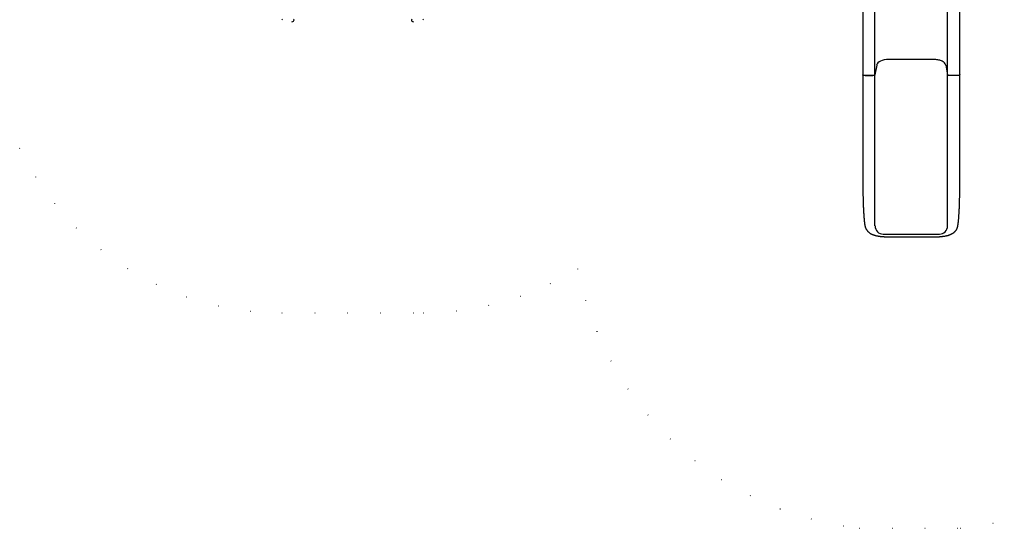
# Model space of a CAD drawing. Extents: x 0 to 2159, y 0 to 842.
# Drawn here: x 389 to 633, y 218 to 344 of the extents above; entities that cross this region are included whole.
import ezdxf

# ---------------------------------------------------------------- set-up
doc = ezdxf.new("R2010")
doc.units = 0
doc.header["$LTSCALE"] = 32
doc.header["$MEASUREMENT"] = 0
doc.linetypes.add('DOT', pattern=[0.25, 0, -0.25])
doc.layers.get('0').update_dxf_attribs({"color": 2, "linetype": 'CONTINUOUS'})

msp = doc.modelspace()

# ---------------------------------------------------------------- linework, layer by layer
at = {"color": 7}
for p, q in [((600.54, 293, -25), (600.54, 401.99, -25)), ((618.48, 293, -25), (618.47, 401.99, -25)), ((454.15, 344.13, 166.5), (454.01, 343.99, 166.5)), ((456.86, 344.13, 166.5), (457.01, 343.99, 166.5)), ((486.15, 344.13, 166.5), (486.01, 343.99, 166.5)), ((488.86, 344.13, 166.5), (489.01, 343.99, 166.5)), ((615.06, 334.15, -25), (603.95, 334.15, -25)), ((600.97, 332.78, -25), (600.55, 330.37, -25)), ((618.03, 332.77, -25), (618.45, 330.37, -25)), ((600.07, 330.15, -25), (598.07, 330.15, -25)), ((598.09, 330.15, -25), (600.05, 330.15, -25)), ((620.98, 330.15, -25), (618.94, 330.15, -25)), ((602.58, 291, -25), (610.43, 291, -25)), ((610.43, 291, -25), (616.48, 291, -25))]:
    msp.add_line(p, q, dxfattribs=at)
at = {"color": 7, "linetype": 'DOT', "elevation": -73}
msp.add_lwpolyline([(382.01, 343.55, 0.414214), (454.01, 271.55), (489.01, 271.55, 0.140117), (527.06, 282.43, 0.326039), (596.66, 218.3), (621.67, 218.31, 0.39234), (693.44, 299.61), (693.44, 315.06, 0.400477), (826.94, 367.89, 0.157235), (840.51, 409.94), (840.51, 440.36, 0.388879), (774.78, 512.09), (751.43, 514.13, 0.317279), (690.03, 570.02, 0.064167), (675.3, 585.39, 0.443172), (543.72, 585.39, 0.08328), (525.41, 564.78, 0.056455), (509.89, 569.43, 0.282875), (445.63, 608.94), (405.38, 608.94, 0.414214), (333.38, 536.94)], format="xyb", dxfattribs=at)
at = {"color": 7}
for points, elevation in [([(597.58, 402.16), (597.58, 303.78), (597.58, 303.6), (597.58, 303.42), (597.58, 303.23), (597.58, 303.05), (597.58, 302.87), (597.58, 302.69), (597.58, 302.51), (597.58, 302.33), (597.58, 302.14), (597.58, 301.96), (597.58, 301.78), (597.58, 301.63), (597.59, 301.49), (597.59, 301.34), (597.59, 301.19), (597.59, 301.05), (597.59, 300.9), (597.59, 300.75), (597.59, 300.61), (597.59, 300.46), (597.6, 300.32), (597.6, 300.18), (597.6, 300.03), (597.6, 299.89), (597.61, 299.74), (597.61, 299.6), (597.61, 299.46), (597.62, 299.32), (597.62, 299.18), (597.62, 299.04), (597.63, 298.9), (597.63, 298.76), (597.64, 298.62), (597.64, 298.49), (597.65, 298.35), (597.65, 298.21), (597.66, 298.08), (597.66, 297.95), (597.67, 297.81), (597.67, 297.68), (597.68, 297.55), (597.68, 297.42), (597.69, 297.29), (597.69, 297.16), (597.7, 297.04), (597.71, 296.91), (597.71, 296.78), (597.72, 296.66), (597.73, 296.54), (597.73, 296.42), (597.74, 296.3), (597.75, 296.18), (597.76, 296.06), (597.76, 295.94), (597.77, 295.82), (597.78, 295.71), (597.79, 295.6), (597.8, 295.48), (597.8, 295.37), (597.81, 295.26), (597.82, 295.15), (597.83, 295.05), (597.84, 294.94), (597.85, 294.84), (597.86, 294.73), (597.87, 294.63), (597.88, 294.53), (597.89, 294.43), (597.9, 294.34), (597.91, 294.24), (597.92, 294.14), (597.93, 294.05), (597.94, 293.96), (597.95, 293.87), (597.96, 293.78), (597.97, 293.69), (597.98, 293.6), (597.99, 293.52), (598, 293.43), (598.01, 293.35), (598.02, 293.27), (598.04, 293.19), (598.04, 293.16), (598.05, 293.13), (598.05, 293.09), (598.06, 293.06), (598.06, 293.03), (598.07, 292.99), (598.08, 292.96), (598.09, 292.93), (598.1, 292.89), (598.1, 292.86), (598.11, 292.83), (598.13, 292.78), (598.14, 292.74), (598.15, 292.69), (598.17, 292.65), (598.19, 292.6), (598.2, 292.56), (598.22, 292.51), (598.24, 292.47), (598.26, 292.43), (598.28, 292.38), (598.3, 292.34), (598.32, 292.3), (598.35, 292.25), (598.37, 292.21), (598.4, 292.17), (598.42, 292.13), (598.45, 292.09), (598.48, 292.05), (598.5, 292.01), (598.53, 291.97), (598.56, 291.93), (598.59, 291.89), (598.62, 291.85), (598.66, 291.81), (598.7, 291.76), (598.74, 291.71), (598.79, 291.67), (598.83, 291.63), (598.87, 291.59), (598.91, 291.55), (598.96, 291.51), (599, 291.47), (599.05, 291.43), (599.09, 291.4), (599.13, 291.36), (599.18, 291.33), (599.22, 291.3), (599.26, 291.26), (599.31, 291.23), (599.35, 291.2), (599.4, 291.17), (599.45, 291.14), (599.49, 291.12), (599.54, 291.09), (599.59, 291.06), (599.64, 291.03), (599.71, 291), (599.79, 290.96), (599.86, 290.93), (599.93, 290.9), (600.01, 290.87), (600.09, 290.84), (600.16, 290.81), (600.24, 290.78), (600.32, 290.75), (600.4, 290.73), (600.48, 290.7), (600.56, 290.68), (600.64, 290.66), (600.72, 290.64), (600.8, 290.62), (600.89, 290.6), (600.97, 290.58), (601.06, 290.56), (601.14, 290.54), (601.23, 290.53), (601.32, 290.51), (601.4, 290.5), (601.49, 290.48), (601.58, 290.47), (601.67, 290.46), (601.76, 290.45), (601.85, 290.43), (601.94, 290.42), (602.04, 290.41), (602.13, 290.4), (602.22, 290.39), (602.32, 290.39), (602.41, 290.38), (602.51, 290.37), (602.6, 290.36), (602.7, 290.36), (602.8, 290.35), (602.89, 290.34), (602.99, 290.34), (603.09, 290.33), (603.19, 290.33), (603.29, 290.32), (603.39, 290.32), (603.49, 290.32), (603.59, 290.31), (603.69, 290.31), (603.79, 290.31), (603.89, 290.3), (603.99, 290.3), (604.1, 290.3), (604.2, 290.3), (604.3, 290.3), (604.4, 290.3), (604.5, 290.3), (604.61, 290.3), (604.71, 290.3), (604.81, 290.3), (604.91, 290.3), (605.02, 290.3), (605.41, 290.3), (605.8, 290.3), (606.2, 290.31), (606.59, 290.31), (606.98, 290.31), (607.37, 290.31), (607.77, 290.32), (608.16, 290.32), (608.55, 290.32), (608.95, 290.32), (609.34, 290.32), (609.73, 290.32), (610.13, 290.32), (610.52, 290.32), (610.91, 290.32), (611.3, 290.32), (611.7, 290.31), (612.09, 290.31), (612.48, 290.31), (612.88, 290.31), (613.27, 290.3), (613.66, 290.3), (614.05, 290.29), (614.17, 290.29), (614.29, 290.29), (614.41, 290.29), (614.52, 290.29), (614.64, 290.29), (614.76, 290.29), (614.87, 290.29), (614.99, 290.3), (615.11, 290.3), (615.23, 290.3), (615.34, 290.3), (615.46, 290.31), (615.57, 290.31), (615.69, 290.31), (615.8, 290.32), (615.92, 290.32), (616.03, 290.33), (616.14, 290.33), (616.25, 290.34), (616.37, 290.35), (616.48, 290.35), (616.59, 290.36), (616.7, 290.37), (616.8, 290.38), (616.91, 290.39), (617.02, 290.4), (617.13, 290.41), (617.23, 290.42), (617.34, 290.44), (617.44, 290.45), (617.54, 290.46), (617.64, 290.48), (617.74, 290.49), (617.84, 290.51), (617.94, 290.53), (618.04, 290.55), (618.14, 290.57), (618.24, 290.59), (618.33, 290.61), (618.42, 290.63), (618.52, 290.66), (618.61, 290.68), (618.7, 290.71), (618.79, 290.74), (618.88, 290.77), (618.97, 290.8), (619.06, 290.83), (619.14, 290.86), (619.23, 290.9), (619.31, 290.94), (619.4, 290.98), (619.48, 291.02), (619.56, 291.06), (619.64, 291.1), (619.71, 291.15), (619.79, 291.2), (619.87, 291.25), (619.94, 291.3), (620.01, 291.35), (620.08, 291.41), (620.15, 291.47), (620.21, 291.52), (620.28, 291.59), (620.34, 291.65), (620.4, 291.71), (620.46, 291.78), (620.51, 291.85), (620.56, 291.92), (620.61, 291.99), (620.66, 292.06), (620.71, 292.14), (620.75, 292.21), (620.79, 292.29), (620.83, 292.36), (620.86, 292.44), (620.89, 292.52), (620.92, 292.6), (620.95, 292.68), (620.97, 292.76), (620.99, 292.84), (621.01, 292.92), (621.02, 293), (621.04, 293.08), (621.05, 293.16), (621.06, 293.24), (621.07, 293.32), (621.08, 293.4), (621.09, 293.49), (621.11, 293.58), (621.12, 293.66), (621.13, 293.75), (621.14, 293.84), (621.15, 293.94), (621.16, 294.03), (621.17, 294.12), (621.18, 294.22), (621.19, 294.32), (621.2, 294.42), (621.21, 294.52), (621.22, 294.62), (621.23, 294.73), (621.24, 294.83), (621.25, 294.94), (621.25, 295.05), (621.26, 295.15), (621.27, 295.27), (621.28, 295.38), (621.29, 295.49), (621.3, 295.61), (621.31, 295.72), (621.31, 295.84), (621.32, 295.96), (621.33, 296.08), (621.34, 296.2), (621.34, 296.32), (621.35, 296.45), (621.36, 296.57), (621.36, 296.7), (621.37, 296.82), (621.38, 296.95), (621.38, 297.08), (621.39, 297.21), (621.4, 297.34), (621.4, 297.47), (621.41, 297.61), (621.41, 297.74), (621.42, 297.88), (621.42, 298.01), (621.43, 298.15), (621.43, 298.29), (621.44, 298.43), (621.44, 298.57), (621.45, 298.71), (621.45, 298.85), (621.45, 298.99), (621.46, 299.13), (621.46, 299.27), (621.46, 299.42), (621.47, 299.56), (621.47, 299.71), (621.47, 299.85), (621.48, 300), (621.48, 300.15), (621.48, 300.29), (621.48, 300.44), (621.48, 300.59), (621.49, 300.74), (621.49, 300.89), (621.49, 301.03), (621.49, 301.18), (621.49, 301.33), (621.49, 301.48), (621.49, 301.63), (621.49, 301.78), (621.49, 301.91), (621.49, 302.04), (621.49, 302.16), (621.49, 302.29), (621.49, 302.42), (621.49, 302.55), (621.49, 302.67), (621.49, 302.8), (621.49, 302.93), (621.49, 303.06), (621.49, 303.18), (621.49, 303.31), (621.49, 303.44), (621.49, 303.57), (621.49, 303.69), (621.49, 303.74), (621.49, 303.78), (621.49, 402.16)], -27), ([(598.09, 330.15), (598.07, 330.15), (598.06, 330.15), (598.04, 330.15), (598.03, 330.15), (598.01, 330.15), (598, 330.15), (597.98, 330.15), (597.97, 330.15), (597.96, 330.15), (597.94, 330.16), (597.93, 330.16), (597.91, 330.16), (597.9, 330.16), (597.89, 330.17), (597.87, 330.17), (597.86, 330.17), (597.85, 330.17), (597.83, 330.18), (597.82, 330.18), (597.81, 330.19), (597.79, 330.19), (597.78, 330.19), (597.77, 330.2), (597.76, 330.2), (597.75, 330.21), (597.74, 330.21), (597.72, 330.22), (597.71, 330.22), (597.7, 330.23), (597.69, 330.23), (597.68, 330.24), (597.67, 330.24), (597.67, 330.25), (597.66, 330.26), (597.65, 330.26), (597.64, 330.27), (597.63, 330.27), (597.62, 330.28), (597.62, 330.29), (597.61, 330.29), (597.6, 330.3), (597.6, 330.31), (597.59, 330.31), (597.59, 330.32), (597.58, 330.33)], -25)]:
    msp.add_lwpolyline(points, dxfattribs=dict(at, elevation=elevation))
for centre, radius, start, end in [((456.49, 344, 166.5), 0.515, 271.8015, 358.1985), ((486.52, 344, 166.5), 0.515, 181.8015, 268.1985), ((602.58, 293, -25), 2, 180, 270), ((616.48, 293, -25), 2, 270, 0)]:
    msp.add_arc(centre, radius, start, end, dxfattribs=at)
for centre, start_param, end_param in [((603.95, 332.65, -25), 4.712389, 6.195919), ((615.06, 332.65, -25), 4.532059, 4.712389)]:
    msp.add_ellipse(centre, major_axis=(-3, 0), ratio=0.5, start_param=start_param, end_param=end_param, dxfattribs=at)
for points, knots in [([(618.03, 332.77, -25), (617.99, 332.97, -25), (617.88, 333.16, -25), (617.52, 333.51, -25), (617.27, 333.67, -25), (616.7, 333.91, -25), (616.4, 334, -25), (615.75, 334.11, -25), (615.41, 334.15, -25), (615.06, 334.15, -25)], [0, 0, 0, 0, 3.058946, 3.058946, 6.066608, 6.066608, 8.710805, 8.710805, 11.344348, 11.344348, 11.344348, 11.344348]), ([(598.07, 330.15, -25), (598, 330.15, -25), (597.94, 330.15, -25), (597.82, 330.18, -25), (597.76, 330.2, -25), (597.69, 330.23, -25), (597.67, 330.24, -25), (597.65, 330.26, -25)], [0, 0, 0, 0, 0.502767, 0.502767, 1.007206, 1.007206, 1.252914, 1.252914, 1.252914, 1.252914]), ([(600.55, 330.37, -25), (600.54, 330.34, -25), (600.52, 330.31, -25), (600.46, 330.25, -25), (600.42, 330.22, -25), (600.32, 330.18, -25), (600.27, 330.17, -25), (600.16, 330.15, -25), (600.1, 330.15, -25), (600.05, 330.15, -25)], [0, 0, 0, 0, 0.50334, 0.50334, 1.010249, 1.010249, 1.465531, 1.465531, 1.88955, 1.88955, 1.88955, 1.88955]), ([(618.94, 330.15, -25), (618.87, 330.15, -25), (618.81, 330.15, -25), (618.69, 330.18, -25), (618.64, 330.19, -25), (618.55, 330.24, -25), (618.52, 330.26, -25), (618.47, 330.31, -25), (618.45, 330.34, -25), (618.45, 330.37, -25)], [0, 0, 0, 0, 0.487623, 0.487623, 0.968801, 0.968801, 1.416915, 1.416915, 1.869314, 1.869314, 1.869314, 1.869314]), ([(621.49, 330.42, -25), (621.49, 330.41, -25), (621.49, 330.4, -25), (621.48, 330.39, -25), (621.48, 330.37, -25), (621.47, 330.35, -25), (621.47, 330.34, -25), (621.46, 330.33, -25), (621.46, 330.33, -25), (621.44, 330.29, -25), (621.4, 330.26, -25), (621.32, 330.21, -25), (621.27, 330.19, -25), (621.17, 330.16, -25), (621.13, 330.16, -25), (621.06, 330.15, -25), (621.02, 330.15, -25), (620.98, 330.15, -25)], [-0.000537, -0.000537, -0.000537, -0.000537, 0.125911, 0.125911, 0.125911, 0.414067, 0.414067, 0.414067, 0.502767, 0.502767, 1.007206, 1.007206, 1.498966, 1.498966, 1.816409, 1.816409, 2.111253, 2.111253, 2.111253, 2.111253])]:
    msp.add_open_spline(points, degree=3, knots=knots, dxfattribs=at)

doc.saveas('drawing.dxf')
